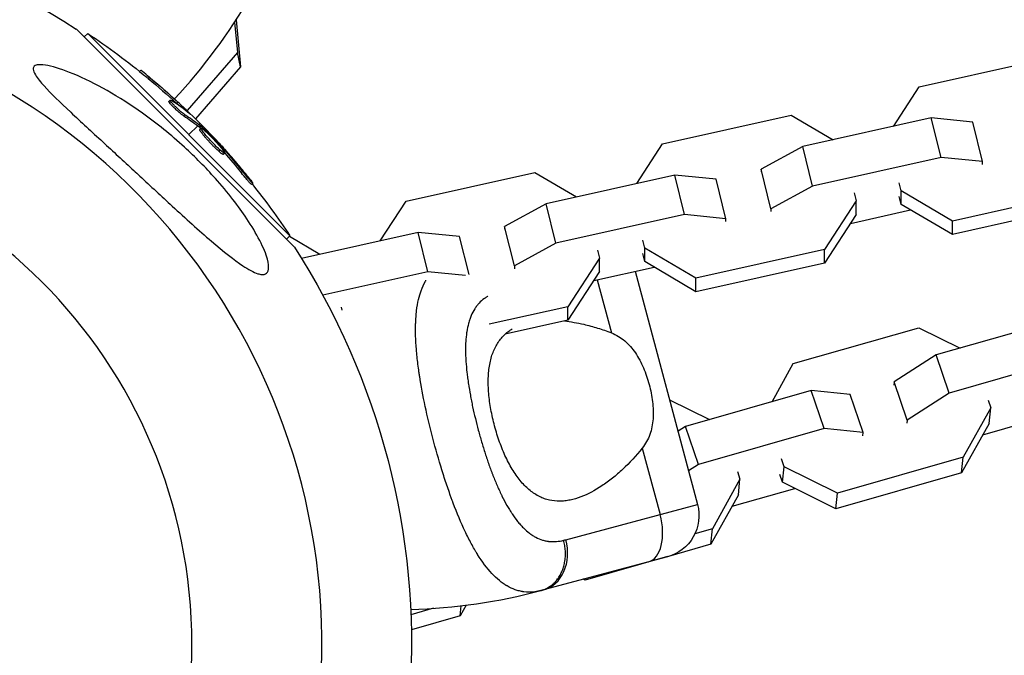
# Model space of a CAD drawing. Units: millimetres. Extents: x -6204 to 8071, y -8727 to 7568.
# Drawn here: x -1417 to -1278, y -2538 to -2449 of the extents above; entities that cross this region are included whole.
import ezdxf

# ---------------------------------------------------------------- set-up
doc = ezdxf.new("R2010")
doc.units = ezdxf.units.MM
doc.header["$LTSCALE"] = 20
doc.layers.add('2d', color=230, linetype='Continuous')

msp = doc.modelspace()

# ---------------------------------------------------------------- linework, layer by layer
at = {"layer": '2d'}
for p, q in [((-1386.51, -2449.26), (-1386.12, -2453.51)), ((-1386.3, -2448.93), (-1385.69, -2455.51)), ((-1408.74, -2450.2), (-1378.12, -2480.82)), ((-1407.62, -2451.32), (-1407.13, -2450.84)), ((-1378.75, -2479.22), (-1407.13, -2450.84)), ((-1386.12, -2453.51), (-1393.19, -2461.66)), ((-1385.69, -2455.51), (-1386.12, -2453.51)), ((-1290.41, -2458.3), (-1272.35, -2454.28)), ((-1399.86, -2456.16), (-1399.7, -2455.99)), ((-1385.69, -2455.51), (-1392.01, -2462.8)), ((-1398.63, -2457.17), (-1398.45, -2456.99)), ((-1294.04, -2463.87), (-1290.41, -2458.3)), ((-1395.75, -2460.36), (-1395.57, -2460.18)), ((-1395.29, -2460.6), (-1395.29, -2460.6)), ((-1394.66, -2460.63), (-1394.48, -2460.46)), ((-1393.65, -2462.4), (-1393.48, -2462.23)), ((-1393.04, -2461.92), (-1392.99, -2461.87)), ((-1326.43, -2466.33), (-1308.37, -2462.31)), ((-1308.37, -2462.31), (-1302.5, -2465.76)), ((-1288.71, -2462.68), (-1306.77, -2466.71)), ((-1282.89, -2463.27), (-1288.71, -2462.68)), ((-1287.34, -2468.23), (-1288.71, -2462.68)), ((-1391.69, -2463.78), (-1392.94, -2465.03)), ((-1391.54, -2463.91), (-1391.36, -2463.73)), ((-1391.36, -2463.45), (-1391.52, -2463.61)), ((-1391.41, -2464.3), (-1391.24, -2464.13)), ((-1391.4, -2464.03), (-1391.22, -2463.85)), ((-1281.52, -2468.81), (-1282.89, -2463.27)), ((-1389.6, -2466.16), (-1389.6, -2466.16)), ((-1389.6, -2466.16), (-1389.6, -2466.16)), ((-1388.7, -2467.39), (-1388.53, -2467.22)), ((-1388.57, -2466.7), (-1388.46, -2466.6)), ((-1388.18, -2467.18), (-1388.05, -2467.05)), ((-1330.06, -2471.9), (-1326.43, -2466.33)), ((-1306.77, -2466.71), (-1312.59, -2469.88)), ((-1305.4, -2472.25), (-1306.77, -2466.71)), ((-1388.12, -2467.79), (-1387.95, -2467.62)), ((-1287.34, -2468.23), (-1305.4, -2472.25)), ((-1281.52, -2468.81), (-1287.34, -2468.23)), ((-1311.22, -2475.43), (-1312.59, -2469.88)), ((-1312.59, -2469.88), (-1312.59, -2470.27)), ((-1281.52, -2469.2), (-1281.52, -2468.81)), ((-1385.58, -2470.39), (-1385.4, -2470.21)), ((-1362.45, -2474.36), (-1344.39, -2470.33)), ((-1344.39, -2470.33), (-1338.52, -2473.78)), ((-1324.73, -2470.71), (-1342.79, -2474.73)), ((-1318.91, -2471.29), (-1324.73, -2470.71)), ((-1323.36, -2476.25), (-1324.73, -2470.71)), ((-1317.54, -2476.84), (-1318.91, -2471.29)), ((-1384.15, -2472.02), (-1383.97, -2471.84)), ((-1305.4, -2472.25), (-1311.22, -2475.43)), ((-1292.93, -2472.93), (-1293.21, -2471.8)), ((-1299.53, -2473.21), (-1299.25, -2474.34)), ((-1292.93, -2474.82), (-1293.21, -2473.69)), ((-1285.74, -2477.16), (-1292.93, -2472.93)), ((-1292.93, -2474.82), (-1292.93, -2472.93)), ((-1267.68, -2473.13), (-1285.74, -2477.16)), ((-1366.08, -2479.92), (-1362.45, -2474.36)), ((-1342.79, -2474.73), (-1348.61, -2477.91)), ((-1341.42, -2480.28), (-1342.79, -2474.73)), ((-1311.22, -2475.43), (-1311.22, -2475.81)), ((-1299.25, -2474.34), (-1303.7, -2481.16)), ((-1299.25, -2476.23), (-1299.25, -2474.34)), ((-1285.74, -2479.04), (-1292.93, -2474.82)), ((-1267.69, -2475.02), (-1285.74, -2479.04)), ((-1323.36, -2476.25), (-1341.42, -2480.28)), ((-1317.54, -2476.84), (-1323.36, -2476.25)), ((-1317.54, -2477.22), (-1317.54, -2476.84)), ((-1299.25, -2476.23), (-1303.71, -2483.05)), ((-1300.07, -2477.48), (-1291.61, -2475.59)), ((-1347.24, -2483.45), (-1348.61, -2477.91)), ((-1348.61, -2477.91), (-1348.61, -2478.29)), ((-1285.74, -2479.04), (-1285.74, -2477.16)), ((-1379.23, -2479.71), (-1378.75, -2479.22)), ((-1378.82, -2479.29), (-1374.54, -2481.81)), ((-1360.75, -2478.74), (-1377.13, -2482.39)), ((-1354.93, -2479.32), (-1360.75, -2478.74)), ((-1359.38, -2484.28), (-1360.75, -2478.74)), ((-1353.61, -2484.66), (-1354.93, -2479.32)), ((-1341.42, -2480.28), (-1347.24, -2483.45)), ((-1328.95, -2480.96), (-1329.23, -2479.83)), ((-1321.76, -2485.18), (-1328.95, -2480.96)), ((-1328.95, -2482.84), (-1328.95, -2480.96)), ((-1335.27, -2482.37), (-1339.72, -2489.19)), ((-1335.55, -2481.24), (-1335.27, -2482.37)), ((-1335.27, -2484.25), (-1335.27, -2482.37)), ((-1328.95, -2482.84), (-1329.23, -2481.71)), ((-1303.7, -2481.16), (-1321.76, -2485.18)), ((-1303.71, -2483.05), (-1303.7, -2481.16)), ((-1347.24, -2483.45), (-1347.24, -2483.84)), ((-1336.09, -2485.51), (-1327.63, -2483.62)), ((-1321.76, -2487.07), (-1328.95, -2482.84)), ((-1303.71, -2483.05), (-1321.76, -2487.07)), ((-1359.38, -2484.28), (-1374.12, -2487.57)), ((-1354.11, -2484.81), (-1359.38, -2484.28)), ((-1335.27, -2484.25), (-1339.73, -2491.07)), ((-1330.28, -2484.21), (-1321.52, -2516.91)), ((-1321.76, -2487.07), (-1321.76, -2485.18)), ((-1335.61, -2485.4), (-1333.62, -2492.85)), ((-1371.57, -2489.26), (-1371.48, -2489.65)), ((-1339.72, -2489.19), (-1350.76, -2491.64)), ((-1339.73, -2491.07), (-1339.72, -2489.19)), ((-1339.73, -2491.07), (-1348.54, -2493.04)), ((-1270.37, -2490.91), (-1288.02, -2495.94)), ((-1353.86, -2492.33), (-1353.86, -2492.33)), ((-1308.1, -2497.16), (-1290.45, -2492.13)), ((-1290.45, -2492.13), (-1284.66, -2494.98)), ((-1354.07, -2494.27), (-1354.07, -2494.27)), ((-1288.02, -2495.94), (-1293.94, -2499.73)), ((-1286.19, -2501.29), (-1288.02, -2495.94)), ((-1268.54, -2496.26), (-1286.19, -2501.29)), ((-1311.07, -2502.51), (-1308.1, -2497.16)), ((-1293.94, -2499.73), (-1293.98, -2500.18)), ((-1292.11, -2505.08), (-1293.94, -2499.73)), ((-1305.58, -2500.94), (-1323.23, -2505.97)), ((-1300.12, -2501.5), (-1305.58, -2500.94)), ((-1303.75, -2506.29), (-1305.58, -2500.94)), ((-1298.29, -2506.84), (-1300.12, -2501.5)), ((-1286.19, -2501.29), (-1292.11, -2505.08)), ((-1325.45, -2502.26), (-1319.87, -2505.02)), ((-1280.73, -2502.27), (-1280.36, -2503.37)), ((-1280.36, -2503.37), (-1284.22, -2510.31)), ((-1280.59, -2505.55), (-1280.36, -2503.37)), ((-1292.11, -2505.08), (-1292.15, -2505.53)), ((-1280.59, -2505.55), (-1284.45, -2512.49)), ((-1281.48, -2507.14), (-1272.68, -2504.63)), ((-1323.23, -2505.97), (-1324.27, -2506.64)), ((-1321.4, -2511.32), (-1323.23, -2505.97)), ((-1303.75, -2506.29), (-1321.4, -2511.32)), ((-1298.29, -2506.84), (-1303.75, -2506.29)), ((-1298.34, -2507.29), (-1298.29, -2506.84)), ((-1329.28, -2509.03), (-1326.79, -2518.32)), ((-1321.4, -2511.32), (-1322.78, -2512.21)), ((-1309.38, -2511.63), (-1309.76, -2510.54)), ((-1284.22, -2510.31), (-1301.87, -2515.34)), ((-1284.45, -2512.49), (-1284.22, -2510.31)), ((-1315.94, -2512.3), (-1315.57, -2513.4)), ((-1309.61, -2513.82), (-1309.99, -2512.72)), ((-1309.61, -2513.82), (-1309.38, -2511.63)), ((-1301.87, -2515.34), (-1309.38, -2511.63)), ((-1284.45, -2512.49), (-1302.1, -2517.52)), ((-1334.48, -2514), (-1334.48, -2514)), ((-1315.57, -2513.4), (-1319.43, -2520.34)), ((-1315.8, -2515.58), (-1315.57, -2513.4)), ((-1302.1, -2517.52), (-1309.61, -2513.82)), ((-1315.8, -2515.58), (-1319.66, -2522.52)), ((-1316.68, -2517.17), (-1307.89, -2514.67)), ((-1302.1, -2517.52), (-1301.87, -2515.34)), ((-1340.02, -2521.87), (-1321.52, -2516.91)), ((-1347.26, -2518.69), (-1347.26, -2518.69)), ((-1319.43, -2520.34), (-1321.9, -2521.04)), ((-1319.66, -2522.52), (-1319.43, -2520.34)), ((-1319.66, -2522.52), (-1325.62, -2524.22)), ((-1325.76, -2524.26), (-1343.15, -2528.92)), ((-1325.73, -2524.25), (-1337.31, -2527.55)), ((-1337.31, -2527.55), (-1337.57, -2527.42)), ((-1337.31, -2527.55), (-1337.29, -2527.35)), ((-1358.58, -2531.5), (-1361.77, -2532.4)), ((-1354.03, -2531.05), (-1354.87, -2532.55)), ((-1354.87, -2532.55), (-1354.72, -2531.14)), ((-1354.87, -2532.55), (-1361.7, -2534.5))]:
    msp.add_line(p, q, dxfattribs=at)
at = {"layer": '2d', "extrusion": (0, 0, -1)}
msp.add_circle((1464.5, -2536.59), 72, dxfattribs=at)
for centre, radius, start, end in [((1464.5, -2536.59), 102.82, 86.2564, 122.8436), ((1464.01, -2536.1), 102.5, 123.708, 129.4788), ((1463.84, -2535.93), 102.5, 129.4787, 137.1677), ((1464.5, -2536.59), 102.82, 136.2164, 136.217), ((1464.5, -2536.59), 102.82, 137.0913, 137.0923), ((1464.01, -2536.1), 102.5, 141.2489, 146.292), ((1464.5, -2536.59), 102.82, 147.1564, 183.7436), ((1327.32, -2518.47), 6, 165, 255)]:
    msp.add_arc(centre, radius, start, end, dxfattribs=at)
at = {"layer": '2d'}
for centre, radius, start, end in [((-1454.51, -2404.71), 81.29, 317.1193, 329.7379), ((-1464.5, -2536.59), 90.23, 256.2701, 73.7299), ((-1364.19, -2450.4), 81.29, 271.6853, 284.7379)]:
    msp.add_arc(centre, radius, start, end, dxfattribs=at)
at = {"layer": '2d', "extrusion": (0, 0, -1)}
for centre, major_axis, ratio, start_param, end_param in [((-1464.2, -2535.92), (72.47, 72.47), 0.987104, -0.092267, -0.040212), ((-1464.02, -2535.74), (72.47, 72.47), 0.987104, -0.092267, -0.040212), ((-1462.02, -2538.1), (72.44, 72.44), 0.473523, -0.106952, -0.058139), ((-1461.84, -2537.92), (72.44, 72.44), 0.473523, -0.106952, -0.058139), ((-1462.02, -2538.1), (72.44, 72.44), 0.473523, -0.058139, -0.054049), ((-1461.84, -2537.92), (72.44, 72.44), 0.473523, -0.058139, -0.054049), ((-1464.41, -2535.35), (72.46, 72.46), 0.926659, 0.060013, 0.103512), ((-1464.59, -2535.53), (72.46, 72.46), 0.926659, 0.064437, 0.103512)]:
    msp.add_ellipse(centre, major_axis=major_axis, ratio=ratio, start_param=start_param, end_param=end_param, dxfattribs=at)
at = {"layer": '2d'}
for centre, major_axis, ratio, start_param, end_param in [((-1463.84, -2535.92), (72.48, 72.48), 0.465742, 0.041437, 0.107038), ((-1329.95, -2519.17), (-1.55, 5.8), 0.545265, 3.141593, 4.712389), ((-1344.7, -2523.12), (-1.55, 5.8), 0.808568, 3.141593, 4.712389)]:
    msp.add_ellipse(centre, major_axis=major_axis, ratio=ratio, start_param=start_param, end_param=end_param, dxfattribs=at)
for points, knots in [([(-1383.11, -2484.58), (-1383.15, -2484.57), (-1383.2, -2484.56), (-1383.85, -2484.35), (-1384.59, -2483.94), (-1386.57, -2482.63), (-1388.04, -2481.46), (-1391.54, -2478.46), (-1393.4, -2476.77), (-1396.77, -2473.67), (-1398.31, -2472.25), (-1400.11, -2470.58), (-1400.39, -2470.32), (-1400.66, -2470.07), (-1402.11, -2468.73), (-1403.58, -2467.37), (-1406.54, -2464.65), (-1408.08, -2463.23), (-1411.02, -2460.48), (-1412.32, -2459.22), (-1413.73, -2457.67), (-1414.19, -2457.12), (-1414.65, -2456.34), (-1414.77, -2456.07), (-1414.8, -2455.67), (-1414.75, -2455.52), (-1414.5, -2455.31), (-1414.3, -2455.25), (-1413.69, -2455.19), (-1413.2, -2455.25), (-1411.76, -2455.54), (-1410.53, -2455.94), (-1407.62, -2457.14), (-1405.99, -2457.96), (-1402.75, -2459.79), (-1401.08, -2460.86), (-1397.44, -2463.46), (-1395.44, -2465.07), (-1392.05, -2468.17), (-1390.59, -2469.64), (-1388.36, -2472.13), (-1387.53, -2473.13), (-1386.06, -2475.02), (-1385.41, -2475.92), (-1384.13, -2477.84), (-1383.5, -2478.88), (-1382.46, -2480.91), (-1382.11, -2481.79), (-1381.76, -2483.08), (-1381.7, -2483.56), (-1381.81, -2484.26), (-1381.96, -2484.47), (-1382.42, -2484.69), (-1382.74, -2484.68), (-1383.11, -2484.58)], [-27.995007, -27.995007, -27.995007, -27.995007, -27.628902, -27.628902, -22.714655, -22.714655, -15.117261, -15.117261, -7.39222, -7.39222, -1.122377, -1.122377, 0, 0, 0, 5.941145, 5.941145, 12.141473, 12.141473, 18.568377, 18.568377, 21.852266, 21.852266, 23.833908, 23.833908, 25.455354, 25.455354, 27.237915, 27.237915, 30.065329, 30.065329, 35.581787, 35.581787, 41.843779, 41.843779, 48.495538, 48.495538, 56.766653, 56.766653, 63.301413, 63.301413, 67.391587, 67.391587, 70.925513, 70.925513, 74.916377, 74.916377, 79.059186, 79.059186, 82.355636, 82.355636, 85.343832, 85.343832, 88.422264, 88.422264, 88.422264, 88.422264]), ([(-1398.45, -2456.99), (-1398.83, -2456.68), (-1399.18, -2456.39), (-1399.59, -2456.07), (-1399.69, -2455.99), (-1399.7, -2455.99)], [0, 0, 0, 0, 0.25, 0.25, 0.4513626, 0.4513626, 0.4513626, 0.4513626]), ([(-1398.63, -2457.17), (-1398.67, -2457.13), (-1398.72, -2457.09), (-1398.79, -2457.04), (-1398.81, -2457.02), (-1398.84, -2456.99), (-1398.84, -2456.99), (-1398.85, -2456.99)], [0, 0, 0, 0, 0.03125, 0.03125, 0.046875, 0.046875, 0.04983203, 0.04983203, 0.04983203, 0.04983203]), ([(-1393.48, -2462.23), (-1393.55, -2462.18), (-1393.64, -2462.12), (-1393.74, -2462.04), (-1393.85, -2461.96), (-1393.96, -2461.86), (-1394.09, -2461.76), (-1394.21, -2461.65), (-1394.34, -2461.54), (-1394.47, -2461.42), (-1394.6, -2461.3), (-1394.73, -2461.18), (-1394.85, -2461.06), (-1394.97, -2460.94), (-1395.08, -2460.83), (-1395.17, -2460.73), (-1395.27, -2460.62), (-1395.36, -2460.53), (-1395.42, -2460.45), (-1395.48, -2460.37), (-1395.53, -2460.3), (-1395.55, -2460.26), (-1395.58, -2460.21), (-1395.58, -2460.18), (-1395.56, -2460.18), (-1395.54, -2460.17), (-1395.5, -2460.18), (-1395.44, -2460.22), (-1395.42, -2460.23), (-1395.41, -2460.24), (-1395.38, -2460.25)], [0, 0, 0, 0, 0.108263, 0.108263, 0.108263, 0.216637, 0.216637, 0.216637, 0.324631, 0.324631, 0.324631, 0.431995, 0.431995, 0.431995, 0.53889, 0.53889, 0.53889, 0.64568, 0.64568, 0.64568, 0.75277, 0.75277, 0.75277, 0.860435, 0.860435, 0.860435, 0.968703, 0.968703, 0.968703, 1, 1, 1, 1]), ([(-1393.65, -2462.4), (-1393.69, -2462.38), (-1393.74, -2462.35), (-1393.85, -2462.27), (-1393.91, -2462.23), (-1394.03, -2462.13), (-1394.1, -2462.07), (-1394.24, -2461.96), (-1394.31, -2461.9), (-1394.53, -2461.7), (-1394.68, -2461.57), (-1394.98, -2461.29), (-1395.11, -2461.15), (-1395.3, -2460.95), (-1395.36, -2460.89), (-1395.47, -2460.78), (-1395.52, -2460.72), (-1395.64, -2460.57), (-1395.7, -2460.49), (-1395.74, -2460.41), (-1395.75, -2460.39), (-1395.75, -2460.37), (-1395.75, -2460.36), (-1395.75, -2460.36), (-1395.75, -2460.36), (-1395.75, -2460.36)], [0, 0, 0, 0, 0.0625, 0.0625, 0.125, 0.125, 0.1875, 0.1875, 0.25, 0.25, 0.375, 0.375, 0.5, 0.5, 0.5625, 0.5625, 0.625, 0.625, 0.75, 0.75, 0.8125, 0.8125, 0.84375, 0.84375, 0.8451889, 0.8451889, 0.8451889, 0.8451889]), ([(-1392.82, -2462.11), (-1392.76, -2462.16), (-1392.72, -2462.19), (-1392.7, -2462.2), (-1392.68, -2462.22), (-1392.68, -2462.21), (-1392.7, -2462.19), (-1392.72, -2462.16), (-1392.76, -2462.12), (-1392.82, -2462.05), (-1392.86, -2462), (-1392.92, -2461.94), (-1392.99, -2461.87)], [0, 0, 0, 0, 0.263282, 0.263282, 0.263282, 0.526692, 0.526692, 0.526692, 0.789921, 0.789921, 0.789921, 1, 1, 1, 1]), ([(-1388.7, -2467.39), (-1388.79, -2467.32), (-1388.87, -2467.24), (-1389.07, -2467.06), (-1389.16, -2466.96), (-1389.37, -2466.76), (-1389.48, -2466.65), (-1389.64, -2466.49), (-1389.7, -2466.43), (-1389.8, -2466.32), (-1389.86, -2466.26), (-1390.02, -2466.09), (-1390.12, -2465.98), (-1390.28, -2465.8), (-1390.33, -2465.75), (-1390.43, -2465.64), (-1390.48, -2465.58), (-1390.63, -2465.42), (-1390.72, -2465.31), (-1390.84, -2465.16), (-1390.88, -2465.11), (-1390.96, -2465.01), (-1391, -2464.97), (-1391.07, -2464.88), (-1391.1, -2464.84), (-1391.16, -2464.76), (-1391.19, -2464.72), (-1391.24, -2464.65), (-1391.27, -2464.62), (-1391.31, -2464.55), (-1391.33, -2464.52), (-1391.35, -2464.49), (-1391.36, -2464.47), (-1391.37, -2464.45), (-1391.39, -2464.41), (-1391.4, -2464.39), (-1391.41, -2464.37), (-1391.41, -2464.36), (-1391.41, -2464.35), (-1391.42, -2464.34), (-1391.42, -2464.32), (-1391.42, -2464.31), (-1391.41, -2464.3), (-1391.41, -2464.3), (-1391.41, -2464.3)], [0.499999, 0.499999, 0.499999, 0.499999, 0.5312491, 0.5312491, 0.5624991, 0.5624991, 0.5937492, 0.5937492, 0.6093742, 0.6093742, 0.6249992, 0.6249992, 0.6562493, 0.6562493, 0.6718743, 0.6718743, 0.6874994, 0.6874994, 0.7187494, 0.7187494, 0.7343745, 0.7343745, 0.7499995, 0.7499995, 0.7656245, 0.7656245, 0.7812496, 0.7812496, 0.7968746, 0.7968746, 0.8124996, 0.8124996, 0.8203121, 0.8203121, 0.8281247, 0.8437497, 0.8437497, 0.8476559, 0.8476559, 0.8515622, 0.8593747, 0.8749997, 0.8749997, 0.8758243, 0.8758243, 0.8758243, 0.8758243]), ([(-1391.22, -2463.85), (-1391.25, -2463.82), (-1391.28, -2463.8), (-1391.31, -2463.78), (-1391.33, -2463.76), (-1391.35, -2463.74), (-1391.36, -2463.73)], [0, 0, 0, 0, 0.536906, 0.536906, 0.536906, 1, 1, 1, 1]), ([(-1388.53, -2467.22), (-1388.86, -2466.92), (-1389.3, -2466.48), (-1390.16, -2465.57), (-1390.58, -2465.1), (-1391.14, -2464.39), (-1391.27, -2464.17), (-1391.2, -2464.09), (-1390.99, -2464.23), (-1390.66, -2464.52)], [0.5, 0.5, 0.5, 0.5, 0.625, 0.625, 0.75, 0.75, 0.875, 0.875, 0.9988689, 0.9988689, 0.9988689, 0.9988689]), ([(-1391.22, -2463.85), (-1390.99, -2464.08), (-1390.75, -2464.3), (-1390.29, -2464.75), (-1390.06, -2464.98), (-1389.6, -2465.44), (-1389.37, -2465.67), (-1389.03, -2466.01), (-1388.91, -2466.13), (-1388.69, -2466.36), (-1388.58, -2466.48), (-1388.46, -2466.6)], [0, 0, 0, 0, 0.25, 0.25, 0.5, 0.5, 0.75, 0.75, 0.875, 0.875, 1, 1, 1, 1]), ([(-1390.66, -2464.53), (-1390.32, -2464.82), (-1389.88, -2465.26), (-1389.02, -2466.17), (-1388.6, -2466.64), (-1388.05, -2467.34), (-1387.91, -2467.57), (-1387.98, -2467.66), (-1388.19, -2467.51), (-1388.52, -2467.22)], [0, 0, 0, 0, 0.125, 0.125, 0.25, 0.25, 0.375, 0.375, 0.4988549, 0.4988549, 0.4988549, 0.4988549]), ([(-1388.05, -2467.05), (-1388.1, -2466.99), (-1388.16, -2466.93), (-1388.22, -2466.86), (-1388.27, -2466.8), (-1388.33, -2466.74), (-1388.39, -2466.68), (-1388.41, -2466.65), (-1388.44, -2466.62), (-1388.46, -2466.6)], [0, 0, 0, 0, 0.404397, 0.404397, 0.404397, 0.80918, 0.80918, 0.80918, 1, 1, 1, 1]), ([(-1384.54, -2471.05), (-1384.68, -2470.88), (-1384.82, -2470.71), (-1385.02, -2470.46), (-1385.12, -2470.34), (-1385.23, -2470.2), (-1385.28, -2470.13), (-1385.31, -2470.1), (-1385.32, -2470.09), (-1385.33, -2470.08), (-1385.41, -2469.98), (-1385.51, -2469.86), (-1385.63, -2469.72), (-1385.68, -2469.66), (-1385.71, -2469.62), (-1385.72, -2469.6), (-1385.81, -2469.49), (-1385.92, -2469.37), (-1386.03, -2469.23), (-1386.09, -2469.16), (-1386.12, -2469.13), (-1386.13, -2469.11), (-1386.14, -2469.1), (-1386.22, -2469.01), (-1386.32, -2468.89), (-1386.44, -2468.75), (-1386.5, -2468.68), (-1386.53, -2468.65), (-1386.54, -2468.63), (-1386.55, -2468.62), (-1386.63, -2468.53), (-1386.74, -2468.4), (-1386.86, -2468.27), (-1386.92, -2468.2), (-1386.94, -2468.17), (-1386.96, -2468.15), (-1386.97, -2468.14), (-1387.05, -2468.05), (-1387.15, -2467.93), (-1387.27, -2467.79), (-1387.33, -2467.72), (-1387.36, -2467.69), (-1387.38, -2467.67), (-1387.38, -2467.67), (-1387.54, -2467.49), (-1387.68, -2467.33), (-1387.81, -2467.18)], [0, 0, 0, 0, 0.125, 0.125, 0.1875, 0.21875, 0.234375, 0.242188, 0.242188, 0.25, 0.25, 0.3125, 0.34375, 0.359375, 0.359375, 0.375, 0.375, 0.4375, 0.46875, 0.484375, 0.492188, 0.492188, 0.5, 0.5, 0.5625, 0.59375, 0.609375, 0.617188, 0.617188, 0.625, 0.625, 0.6875, 0.71875, 0.734375, 0.742188, 0.742188, 0.75, 0.75, 0.8125, 0.84375, 0.859375, 0.867188, 0.867188, 0.875, 0.875, 1, 1, 1, 1]), ([(-1388.12, -2467.79), (-1388.13, -2467.8), (-1388.13, -2467.8), (-1388.15, -2467.8), (-1388.17, -2467.79), (-1388.2, -2467.78), (-1388.21, -2467.77), (-1388.25, -2467.75), (-1388.28, -2467.74), (-1388.35, -2467.68), (-1388.41, -2467.64), (-1388.51, -2467.56), (-1388.55, -2467.53), (-1388.62, -2467.47), (-1388.66, -2467.43), (-1388.69, -2467.4)], [1.375782, 1.375782, 1.375782, 1.375782, 1.3906242, 1.3906242, 1.4062492, 1.4062492, 1.4218741, 1.4218741, 1.4374991, 1.4374991, 1.4687491, 1.4687491, 1.484374, 1.484374, 1.4988524, 1.4988524, 1.4988524, 1.4988524]), ([(-1384.15, -2472.02), (-1384.15, -2472.02), (-1384.15, -2472.02), (-1384.16, -2472.02), (-1384.19, -2472), (-1384.27, -2471.91), (-1384.31, -2471.88), (-1384.38, -2471.8), (-1384.43, -2471.75), (-1384.57, -2471.59), (-1384.69, -2471.46), (-1384.87, -2471.24), (-1384.94, -2471.17), (-1385.07, -2471.01), (-1385.13, -2470.94), (-1385.26, -2470.78), (-1385.33, -2470.7), (-1385.46, -2470.54), (-1385.52, -2470.47), (-1385.58, -2470.39)], [0.3749154, 0.3749154, 0.3749154, 0.3749154, 0.375, 0.375, 0.5, 0.5, 0.5625, 0.5625, 0.625, 0.625, 0.75, 0.75, 0.8125, 0.8125, 0.875, 0.875, 0.9375, 0.9375, 1, 1, 1, 1]), ([(-1384.54, -2471.05), (-1384.44, -2471.18), (-1384.34, -2471.3), (-1384.26, -2471.41), (-1384.18, -2471.51), (-1384.12, -2471.6), (-1384.07, -2471.67), (-1384.02, -2471.74), (-1383.99, -2471.79), (-1383.98, -2471.82), (-1383.96, -2471.84), (-1383.97, -2471.85), (-1384, -2471.83), (-1384.02, -2471.81), (-1384.07, -2471.77), (-1384.13, -2471.7), (-1384.19, -2471.64), (-1384.27, -2471.56), (-1384.36, -2471.46), (-1384.44, -2471.36), (-1384.54, -2471.24), (-1384.65, -2471.12), (-1384.76, -2471), (-1384.87, -2470.86), (-1384.98, -2470.73), (-1385.09, -2470.59), (-1385.21, -2470.45), (-1385.31, -2470.32), (-1385.34, -2470.29), (-1385.37, -2470.25), (-1385.4, -2470.21)], [0, 0, 0, 0, 0.108572, 0.108572, 0.108572, 0.217262, 0.217262, 0.217262, 0.325717, 0.325717, 0.325717, 0.433622, 0.433622, 0.433622, 0.540983, 0.540983, 0.540983, 0.648042, 0.648042, 0.648042, 0.755174, 0.755174, 0.755174, 0.862717, 0.862717, 0.862717, 0.970831, 0.970831, 0.970831, 1, 1, 1, 1]), ([(-1360.33, -2486.94), (-1360.16, -2486.45), (-1359.95, -2486), (-1359.7, -2485.55), (-1359.68, -2485.51), (-1359.65, -2485.47)], [0.83994619, 0.83994619, 0.83994619, 0.83994619, 0.8749601, 0.8749601, 0.87809731, 0.87809731, 0.87809731, 0.87809731]), ([(-1358.54, -2508.2), (-1358.95, -2506.68), (-1359.32, -2505.18), (-1359.96, -2502.24), (-1360.23, -2500.82), (-1360.46, -2499.43), (-1360.46, -2499.4), (-1360.47, -2499.36), (-1360.48, -2499.28), (-1360.51, -2499.12), (-1360.56, -2498.79), (-1360.66, -2498.14), (-1360.73, -2497.6), (-1360.87, -2496.53), (-1360.94, -2495.84), (-1361.1, -2493.85), (-1361.13, -2492.63), (-1361.1, -2491.5), (-1361.09, -2491.48), (-1361.09, -2491.44), (-1361.09, -2491.38), (-1361.09, -2491.24), (-1361.07, -2490.98), (-1361.04, -2490.46), (-1361, -2490.03), (-1360.9, -2489.19), (-1360.81, -2488.66), (-1360.59, -2487.73), (-1360.47, -2487.32), (-1360.33, -2486.94)], [0.4998404, 0.4998404, 0.4998404, 0.4998404, 0.5623603, 0.5623603, 0.6248803, 0.6248803, 0.6258572, 0.6258572, 0.626834, 0.6287878, 0.6326953, 0.6405103, 0.6561403, 0.6561403, 0.6874002, 0.6874002, 0.7499202, 0.7499202, 0.7508971, 0.7508971, 0.7518739, 0.7538277, 0.7577352, 0.7655502, 0.7811802, 0.7811802, 0.8124401, 0.8124401, 0.8399462, 0.8399462, 0.8399462, 0.8399462]), ([(-1350.98, -2487.72), (-1351, -2487.74), (-1351.09, -2487.79), (-1351.19, -2487.85), (-1351.32, -2487.94), (-1351.39, -2487.99), (-1351.72, -2488.23), (-1351.97, -2488.45), (-1352.31, -2488.81), (-1352.41, -2488.94), (-1352.62, -2489.2), (-1352.72, -2489.34), (-1352.99, -2489.78), (-1353.16, -2490.09), (-1353.37, -2490.6), (-1353.47, -2490.86), (-1353.56, -2491.13), (-1353.62, -2491.32), (-1353.64, -2491.42), (-1353.77, -2491.89), (-1353.85, -2492.29), (-1353.95, -2492.91), (-1353.99, -2493.23), (-1354.03, -2493.62), (-1354.04, -2493.79), (-1354.05, -2493.9), (-1354.06, -2493.96), (-1354.09, -2494.46), (-1354.1, -2494.92), (-1354.09, -2495.63), (-1354.09, -2495.99), (-1354.07, -2496.43), (-1354.06, -2496.62), (-1354.05, -2496.74), (-1354.04, -2496.81), (-1354.01, -2497.37), (-1353.96, -2497.87), (-1353.88, -2498.65), (-1353.83, -2499.04), (-1353.76, -2499.51), (-1353.73, -2499.71), (-1353.71, -2499.85), (-1353.7, -2499.92), (-1353.61, -2500.51), (-1353.52, -2501.05), (-1353.37, -2501.86), (-1353.3, -2502.27), (-1353.21, -2502.68), (-1353.16, -2502.95), (-1353.13, -2503.09), (-1352.98, -2503.77), (-1352.85, -2504.32), (-1352.59, -2505.42), (-1352.45, -2505.96), (-1352.16, -2507.07), (-1352, -2507.61), (-1351.76, -2508.43), (-1351.68, -2508.7), (-1351.51, -2509.23), (-1351.43, -2509.5), (-1351.17, -2510.31), (-1350.99, -2510.83), (-1350.72, -2511.61), (-1350.58, -2511.99), (-1350.41, -2512.44), (-1350.34, -2512.62), (-1350.29, -2512.75), (-1350.27, -2512.81), (-1350.04, -2513.38), (-1349.84, -2513.88), (-1349.52, -2514.6), (-1349.36, -2514.95), (-1349.17, -2515.36), (-1349.09, -2515.53), (-1349.04, -2515.64), (-1349.01, -2515.69), (-1348.76, -2516.21), (-1348.53, -2516.64), (-1348.18, -2517.26), (-1348, -2517.56), (-1347.79, -2517.9), (-1347.69, -2518.05), (-1347.63, -2518.14), (-1347.6, -2518.19), (-1347.32, -2518.61), (-1347.06, -2518.97), (-1346.66, -2519.46), (-1346.46, -2519.7), (-1346.26, -2519.92), (-1346.12, -2520.07), (-1346.05, -2520.14), (-1345.7, -2520.49), (-1345.42, -2520.74), (-1344.98, -2521.06), (-1344.84, -2521.17), (-1344.54, -2521.36), (-1344.39, -2521.45), (-1343.93, -2521.69), (-1343.62, -2521.82), (-1343.14, -2521.97), (-1342.9, -2522.03), (-1342.61, -2522.08), (-1342.49, -2522.1), (-1342.41, -2522.11), (-1342.36, -2522.11), (-1341.67, -2522.18), (-1341, -2522.13), (-1340.32, -2521.95)], [0.0443482, 0.0443482, 0.0443482, 0.0443482, 0.046875, 0.0546875, 0.0546875, 0.0625, 0.0625, 0.09375, 0.09375, 0.109375, 0.109375, 0.125, 0.125, 0.15625, 0.15625, 0.171875, 0.1796875, 0.1796875, 0.1875, 0.1875, 0.21875, 0.21875, 0.234375, 0.2421875, 0.2460937, 0.2460937, 0.25, 0.25, 0.28125, 0.28125, 0.296875, 0.3046875, 0.3085937, 0.3085937, 0.3125, 0.3125, 0.34375, 0.34375, 0.359375, 0.3671875, 0.3710937, 0.3710937, 0.375, 0.375, 0.40625, 0.40625, 0.421875, 0.4296875, 0.4296875, 0.4375, 0.4375, 0.46875, 0.46875, 0.5, 0.5, 0.53125, 0.53125, 0.546875, 0.546875, 0.5625, 0.5625, 0.59375, 0.59375, 0.609375, 0.6171875, 0.6210937, 0.6210937, 0.625, 0.625, 0.65625, 0.65625, 0.671875, 0.6796875, 0.6835937, 0.6835937, 0.6875, 0.6875, 0.71875, 0.71875, 0.734375, 0.7421875, 0.7460937, 0.7460937, 0.75, 0.75, 0.78125, 0.78125, 0.796875, 0.8046875, 0.8046875, 0.8125, 0.8125, 0.84375, 0.84375, 0.859375, 0.859375, 0.875, 0.875, 0.90625, 0.90625, 0.921875, 0.9296875, 0.9335937, 0.9335937, 0.9375, 0.9375, 1, 1, 1, 1]), ([(-1340.22, -2491.18), (-1339.33, -2491.28), (-1338.42, -2491.43), (-1336.85, -2491.79), (-1336.2, -2491.97), (-1334.91, -2492.37), (-1334.26, -2492.59), (-1333.62, -2492.85)], [0.125199404, 0.125199404, 0.125199404, 0.125199404, 0.128672258, 0.128672258, 0.131033732, 0.131033732, 0.133395207, 0.133395207, 0.133395207, 0.133395207]), ([(-1350.02, -2505.91), (-1350.12, -2505.53), (-1350.22, -2505.14), (-1350.39, -2504.37), (-1350.47, -2503.98), (-1350.68, -2502.83), (-1350.78, -2502.08), (-1350.9, -2500.61), (-1350.92, -2499.88), (-1350.88, -2498.52), (-1350.81, -2497.88), (-1350.65, -2496.97), (-1350.58, -2496.68), (-1350.43, -2496.11), (-1350.34, -2495.84), (-1350.04, -2495.07), (-1349.8, -2494.6), (-1349.24, -2493.76), (-1348.92, -2493.38), (-1348.38, -2492.89), (-1348.2, -2492.74), (-1347.85, -2492.49), (-1347.7, -2492.39), (-1347.55, -2492.3)], [0.09561161, 0.09561161, 0.09561161, 0.09561161, 0.09679235, 0.09679235, 0.09797309, 0.09797309, 0.10033456, 0.10033456, 0.10269604, 0.10269604, 0.10505751, 0.10505751, 0.10623825, 0.10623825, 0.10741899, 0.10741899, 0.10978046, 0.10978046, 0.11214194, 0.11214194, 0.11332267, 0.11332267, 0.11420196, 0.11420196, 0.11420196, 0.11420196]), ([(-1333.62, -2492.85), (-1332.93, -2493.12), (-1332.31, -2493.5), (-1331.47, -2494.21), (-1331.2, -2494.48), (-1330.7, -2495.04), (-1330.47, -2495.34), (-1330.04, -2495.98), (-1329.84, -2496.32), (-1329.46, -2497.03), (-1329.28, -2497.39), (-1328.96, -2498.14), (-1328.82, -2498.52), (-1328.55, -2499.3), (-1328.43, -2499.7), (-1328.32, -2500.1)], [0, 0, 0, 0, 0.002469933, 0.002469933, 0.003704899, 0.003704899, 0.004939866, 0.004939866, 0.006174832, 0.006174832, 0.007409799, 0.007409799, 0.008644765, 0.008644765, 0.009879732, 0.009879732, 0.009879732, 0.009879732]), ([(-1328.32, -2500.1), (-1328.1, -2500.9), (-1327.94, -2501.7), (-1327.8, -2502.92), (-1327.77, -2503.33), (-1327.74, -2504.12), (-1327.75, -2504.51), (-1327.81, -2505.28), (-1327.86, -2505.66), (-1328, -2506.4), (-1328.1, -2506.76), (-1328.35, -2507.46), (-1328.5, -2507.79), (-1328.85, -2508.43), (-1329.05, -2508.74), (-1329.28, -2509.03)], [0.009879732, 0.009879732, 0.009879732, 0.009879732, 0.012351345, 0.012351345, 0.013587152, 0.013587152, 0.014822959, 0.014822959, 0.016058766, 0.016058766, 0.017294572, 0.017294572, 0.018530379, 0.018530379, 0.019766186, 0.019766186, 0.019766186, 0.019766186]), ([(-1329.28, -2509.03), (-1330.15, -2510.13), (-1331.07, -2511.11), (-1332.5, -2512.43), (-1332.98, -2512.85), (-1333.96, -2513.63), (-1334.46, -2513.99), (-1335.94, -2514.98), (-1336.93, -2515.5), (-1338.41, -2516.06), (-1338.91, -2516.2), (-1339.65, -2516.36), (-1339.9, -2516.4), (-1340.39, -2516.45), (-1340.64, -2516.47), (-1341.37, -2516.47), (-1341.85, -2516.43), (-1342.56, -2516.27), (-1342.79, -2516.2), (-1343.26, -2516.04), (-1343.49, -2515.94), (-1344.18, -2515.6), (-1344.61, -2515.32), (-1345.25, -2514.8), (-1345.46, -2514.61), (-1345.88, -2514.2), (-1346.08, -2513.98), (-1346.69, -2513.27), (-1347.06, -2512.75), (-1347.6, -2511.88), (-1347.77, -2511.58), (-1348.11, -2510.96), (-1348.28, -2510.63), (-1348.76, -2509.62), (-1349.05, -2508.91), (-1349.44, -2507.81), (-1349.57, -2507.44), (-1349.8, -2506.68), (-1349.92, -2506.3), (-1350.02, -2505.91)], [0.05776667, 0.05776667, 0.05776667, 0.05776667, 0.06249729, 0.06249729, 0.0648626, 0.0648626, 0.06722791, 0.06722791, 0.07195852, 0.07195852, 0.07432383, 0.07432383, 0.07550649, 0.07550649, 0.07668914, 0.07668914, 0.07905445, 0.07905445, 0.08023711, 0.08023711, 0.08141976, 0.08141976, 0.08378507, 0.08378507, 0.08496772, 0.08496772, 0.08615038, 0.08615038, 0.08851569, 0.08851569, 0.08969834, 0.08969834, 0.090881, 0.090881, 0.09324631, 0.09324631, 0.09442896, 0.09442896, 0.09561161, 0.09561161, 0.09561161, 0.09561161]), ([(-1344.36, -2529.18), (-1344.9, -2529.25), (-1345.43, -2529.25), (-1345.96, -2529.18), (-1345.99, -2529.18), (-1346.04, -2529.17), (-1346.11, -2529.16), (-1346.29, -2529.13), (-1346.64, -2529.05), (-1346.93, -2528.96), (-1347.51, -2528.76), (-1347.89, -2528.58), (-1348.29, -2528.35), (-1348.31, -2528.33), (-1348.36, -2528.31), (-1348.43, -2528.27), (-1348.58, -2528.17), (-1348.9, -2527.95), (-1349.17, -2527.75), (-1349.7, -2527.31), (-1350.05, -2526.98), (-1351.08, -2525.87), (-1351.76, -2524.97), (-1352.42, -2523.91), (-1352.43, -2523.89), (-1352.45, -2523.86), (-1352.48, -2523.82), (-1352.54, -2523.71), (-1352.67, -2523.5), (-1352.93, -2523.07), (-1353.14, -2522.68), (-1353.58, -2521.87), (-1353.87, -2521.3), (-1354.72, -2519.5), (-1355.28, -2518.17), (-1355.84, -2516.71), (-1355.84, -2516.69), (-1355.86, -2516.65), (-1355.88, -2516.59), (-1355.93, -2516.44), (-1356.04, -2516.16), (-1356.25, -2515.58), (-1356.43, -2515.07), (-1356.79, -2514.04), (-1357.02, -2513.34), (-1357.7, -2511.2), (-1358.14, -2509.71), (-1358.54, -2508.2)], [0.0212604, 0.0212604, 0.0212604, 0.0212604, 0.06248, 0.06248, 0.0644326, 0.0644326, 0.0663851, 0.0702901, 0.0781001, 0.0937201, 0.0937201, 0.1249601, 0.1249601, 0.1269126, 0.1269126, 0.1288651, 0.1327701, 0.1405801, 0.1562001, 0.1562001, 0.1874401, 0.1874401, 0.2499202, 0.2499202, 0.2508964, 0.2508964, 0.2518727, 0.2538252, 0.2577302, 0.2655402, 0.2811602, 0.2811602, 0.3124002, 0.3124002, 0.3748803, 0.3748803, 0.3758565, 0.3758565, 0.3768328, 0.3787853, 0.3826903, 0.3905003, 0.4061203, 0.4061203, 0.4373603, 0.4373603, 0.4998404, 0.4998404, 0.4998404, 0.4998404])]:
    msp.add_open_spline(points, degree=3, knots=knots, dxfattribs=at)
for points in [[(-1394.29, -2460.98), (-1394.4, -2460.87), (-1394.53, -2460.76), (-1394.66, -2460.63)], [(-1392.99, -2461.87), (-1393.39, -2461.48), (-1393.91, -2460.98), (-1394.48, -2460.46)], [(-1391.4, -2464.03), (-1391.46, -2463.97), (-1391.5, -2463.93), (-1391.54, -2463.91)], [(-1391.4, -2464.03), (-1391.35, -2464.07), (-1391.31, -2464.11), (-1391.27, -2464.16)], [(-1391.24, -2464.18), (-1391.24, -2464.18), (-1391.24, -2464.18), (-1391.24, -2464.18)], [(-1391, -2464.56), (-1391, -2464.56), (-1391, -2464.56), (-1391, -2464.56)], [(-1390.66, -2464.52), (-1390.66, -2464.52), (-1390.66, -2464.52), (-1390.66, -2464.53)], [(-1388.67, -2466.24), (-1388.44, -2466.49), (-1388.14, -2466.81), (-1387.81, -2467.18)], [(-1388.52, -2467.22), (-1388.52, -2467.22), (-1388.52, -2467.22), (-1388.53, -2467.22)], [(-1388.69, -2467.4), (-1388.7, -2467.4), (-1388.7, -2467.4), (-1388.7, -2467.39)], [(-1388.36, -2467.36), (-1388.36, -2467.36), (-1388.36, -2467.36), (-1388.36, -2467.36)], [(-1388.36, -2467.36), (-1388.36, -2467.36), (-1388.36, -2467.36), (-1388.36, -2467.36)], [(-1340.32, -2521.95), (-1340.22, -2521.92), (-1340.12, -2521.9), (-1340.02, -2521.87)], [(-1343.51, -2529.01), (-1343.8, -2529.09), (-1344.08, -2529.15), (-1344.36, -2529.18)], [(-1343.15, -2528.92), (-1343.27, -2528.95), (-1343.39, -2528.98), (-1343.51, -2529.01)]]:
    msp.add_open_spline(points, degree=3, dxfattribs=at)
for points, weights in [([(-1341.26, -2527.51), (-1339.45, -2525.21), (-1340.32, -2521.95)], [0.864995027317, 0.81070234095, 1]), ([(-1343.51, -2529.01), (-1342.18, -2528.66), (-1341.26, -2527.51)], [1, 0.8950856396, 0.864995027317])]:
    msp.add_rational_spline(points, weights, degree=2, dxfattribs=at)

doc.saveas('drawing.dxf')
